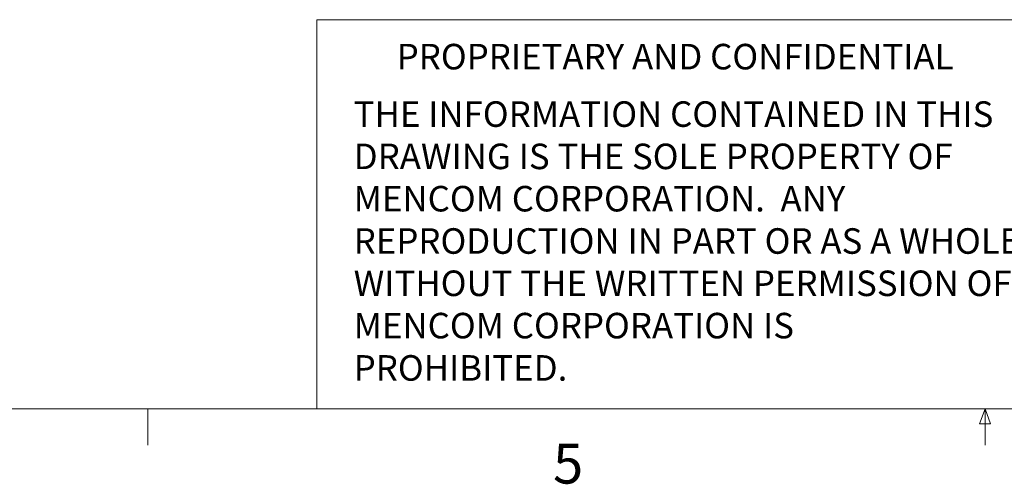
# Model space of a CAD drawing. Units: inches. Extents: x 0.4 to 16.6, y 0.2 to 10.8.
# Drawn here: x 6.2 to 8.5, y 0.2 to 1.3 of the extents above; entities that cross this region are included whole.
import ezdxf

# ---------------------------------------------------------------- set-up
doc = ezdxf.new("R2010")
doc.units = ezdxf.units.IN
doc.header["$MEASUREMENT"] = 0
doc.layers.add('FORMAT', color=7, linetype='Continuous')
doc.styles.add('SLDTEXTSTYLE0', font='TXT', dxfattribs={"width": 0.75})

# ---------------------------------------------------------------- blocks, each defined once
blk = doc.blocks.new('SW_NOTE_4')
at = {"layer": 'FORMAT', "color": 0, "char_height": 0.06, "attachment_point": 1, "style": 'SLDTEXTSTYLE0'}
for s, insert in [('THE INFORMATION CONTAINED IN THIS', (0, 0.0773)), ('DRAWING IS THE SOLE PROPERTY OF', (0, -0.022)), ('MENCOM CORPORATION.  ANY', (0, -0.1214)), ('REPRODUCTION IN PART OR AS A WHOLE', (0, -0.2208)), ('WITHOUT THE WRITTEN PERMISSION OF', (0, -0.3201)), ('MENCOM CORPORATION IS', (0, -0.4195)), ('PROHIBITED.', (0, -0.5189))]:
    blk.add_mtext(s, dxfattribs=dict(at, insert=insert))

msp = doc.modelspace()

# ---------------------------------------------------------------- linework, layer by layer
at = {"color": 7, "linetype": 'Continuous', "lineweight": 0}
for p, q in [((6.9301, 0.3921), (6.9301, 1.3064)), ((8.5674, 1.3064), (6.9301, 1.3064)), ((16.3763, 0.3921), (0.6263, 0.3921)), ((6.5323, 0.3921), (6.5323, 0.3073)), ((8.4878, 0.3575), (8.501, 0.3921)), ((8.501, 0.3921), (8.501, 0.3073)), ((8.501, 0.3921), (8.5136, 0.3575)), ((8.5136, 0.3575), (8.4878, 0.3575))]:
    msp.add_line(p, q, dxfattribs=at)

# ---------------------------------------------------------------- block references
at = {"layer": 'FORMAT', "color": 7}
msp.add_blockref('SW_NOTE_4', (7.0165, 1.0374), dxfattribs=at)

# ---------------------------------------------------------------- texts
at = {"color": 7, "linetype": 'Continuous', "lineweight": 0, "attachment_point": 1, "style": 'SLDTEXTSTYLE0'}
for s, insert, char_height in [('PROPRIETARY AND CONFIDENTIAL', (7.1176, 1.2497), 0.06), ('5', (7.4851, 0.3106), 0.0937)]:
    msp.add_mtext(s, dxfattribs=dict(at, insert=insert, char_height=char_height))

doc.saveas('drawing.dxf')
